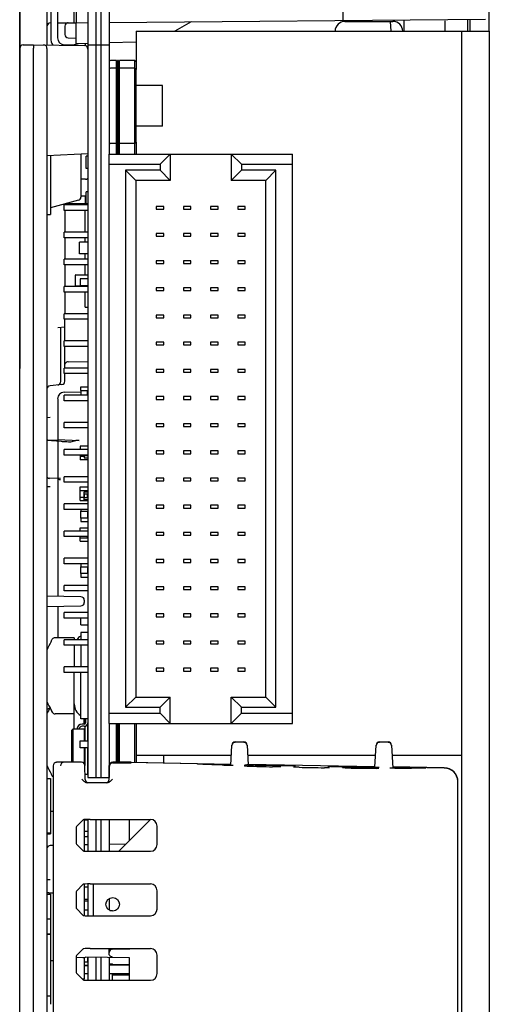
# Model space of a CAD drawing. Units: inches. Extents: x 0 to 34, y 0 to 22.
# Drawn here: x 19 to 21, y 10.2 to 14.4 of the extents above; entities that cross this region are included whole.
import ezdxf

# ---------------------------------------------------------------- set-up
doc = ezdxf.new("R2010")
doc.units = ezdxf.units.IN
doc.header["$LTSCALE"] = 1.87
doc.header["$MEASUREMENT"] = 0
doc.layers.get('0').update_dxf_attribs({"linetype": 'CONTINUOUS'})
for name, color, linetype in [('AXIS_PART', 7, 'CONTINUOUS'), ('ECAD_CN_94195118', 7, 'CONTINUOUS'), ('ECAD_CN_PN-41694', 7, 'CONTINUOUS'), ('ECAD_CP_0402', 7, 'CONTINUOUS'), ('ECAD_CP_0603_SEC', 7, 'CONTINUOUS'), ('ECAD_CP_0805_SEC', 7, 'CONTINUOUS'), ('ECAD_IC_PN-198935', 7, 'CONTINUOUS'), ('ECAD_IC_TSOP48_730', 7, 'CONTINUOUS'), ('ECAD_MECH_PN-227409', 7, 'CONTINUOUS'), ('ECAD_MECH_PN-227414_ALT', 7, 'CONTINUOUS'), ('ECAD_RS_0201', 7, 'CONTINUOUS'), ('ECAD_RS_0402', 7, 'CONTINUOUS'), ('ECAD_RV_944009', 7, 'CONTINUOUS'), ('ECAD_TP_C35_22', 7, 'CONTINUOUS'), ('ECAD_TP_PN-264093', 7, 'CONTINUOUS')]:
    doc.layers.add(name, color=color, linetype=linetype)

msp = doc.modelspace()

# ---------------------------------------------------------------- linework, layer by layer
at = {"color": 7, "linetype": 'CONTINUOUS'}
for p, q in [((19.0023, 6.3927), (19.0023, 14.938)), ((19.1204, 14.8799), (19.1204, 14.3257)), ((19.0017, 14.8099), (19.0017, 12.9201)), ((21.043, 14.3858), (21.043, 14.8099)), ((19.2976, 14.622), (19.2976, 11.1418)), ((19.3334, 14.622), (19.3334, 11.1418)), ((19.3906, 14.622), (19.3906, 13.8514)), ((19.1369, 14.4744), (19.1369, 14.3563)), ((19.2385, 14.4223), (19.2385, 14.4873)), ((19.2493, 14.4224), (19.2493, 14.4875)), ((20.4091, 14.4325), (20.4091, 14.4942)), ((19.3906, 14.4236), (21.0278, 14.4379)), ((19.7474, 14.4267), (19.6766, 14.3858)), ((20.4161, 14.4281), (20.6247, 14.4281)), ((20.6134, 14.4281), (20.6156, 14.3858)), ((20.6739, 14.3858), (20.6739, 14.4348)), ((20.8511, 14.4308), (20.8511, 14.3858)), ((20.9509, 14.3858), (20.9509, 14.4372)), ((20.9603, 14.3858), (20.9603, 14.4373)), ((19.1369, 14.4214), (19.135, 14.4214)), ((19.1664, 14.4217), (19.2454, 14.4223)), ((19.1983, 14.4073), (19.1983, 14.3714)), ((19.2454, 14.4223), (19.2454, 14.3623)), ((19.247, 14.4224), (19.2976, 14.4228)), ((19.247, 14.3623), (19.247, 14.4224)), ((19.5087, 14.3858), (19.5087, 14.2189)), ((19.5087, 14.3858), (21.0441, 14.3858)), ((20.9248, 6.9449), (20.9248, 14.3858)), ((21.0441, 14.3858), (21.0441, 6.9449)), ((19.2128, 14.3567), (19.2454, 14.3561)), ((19.0168, 14.326), (19.0613, 14.3268)), ((19.0613, 14.3268), (19.283, 14.3229)), ((19.0613, 14.3268), (19.0613, 14.312)), ((19.0613, 7.0187), (19.0613, 14.312)), ((19.1204, 14.3112), (19.1204, 7.0195)), ((19.2459, 14.3328), (19.2976, 14.3337)), ((19.2869, 14.3335), (19.2869, 14.3223)), ((19.2976, 14.3268), (19.3906, 14.3268)), ((19.5087, 14.3374), (19.3906, 14.3353)), ((19.6229, 14.1496), (19.5087, 14.1496)), ((19.6229, 13.9724), (19.6229, 14.1496)), ((19.6229, 13.9724), (19.5087, 13.9724)), ((19.5087, 13.9032), (19.5087, 13.8514)), ((19.1204, 13.845), (19.2976, 13.8543)), ((19.268, 13.8528), (19.268, 13.6649)), ((19.2875, 13.7419), (19.268, 13.7419)), ((19.2869, 13.6683), (19.2869, 13.6302)), ((19.2571, 13.6506), (19.1352, 13.6179)), ((19.1983, 13.6349), (19.1983, 13.6302)), ((19.2067, 13.6371), (19.2869, 13.6361)), ((19.1983, 13.606), (19.1983, 13.5121)), ((19.2869, 13.5121), (19.2869, 13.606)), ((19.1983, 13.4879), (19.1983, 13.394)), ((19.2869, 13.4688), (19.2869, 13.4879)), ((19.2869, 13.394), (19.2869, 13.4186)), ((19.1983, 13.3698), (19.1983, 13.2759)), ((19.2869, 13.3266), (19.2869, 13.3698)), ((19.2869, 13.2759), (19.2869, 13.2787)), ((19.1983, 13.2517), (19.1983, 13.1578)), ((19.2869, 13.1859), (19.2869, 13.2517)), ((19.2869, 13.1859), (19.2976, 13.1857)), ((19.1673, 13.0982), (19.1983, 13.0999)), ((19.1806, 12.8624), (19.1806, 13.0989)), ((19.1983, 13.0397), (19.1983, 13.1336)), ((19.1983, 12.9216), (19.1983, 13.0155)), ((19.2128, 12.9487), (19.2976, 12.9503)), ((19.0017, 12.9201), (19.0023, 12.9201)), ((19.0017, 10.9676), (19.0017, 12.9164)), ((19.0023, 12.9158), (19.0017, 12.9164)), ((19.0017, 12.9164), (19.0023, 12.9164)), ((19.1983, 12.8643), (19.1983, 12.8973)), ((19.1851, 12.8496), (19.1336, 12.8442)), ((19.1953, 12.8169), (19.2681, 12.8185)), ((19.297, 12.8191), (19.2976, 12.8191)), ((19.1669, 12.7877), (19.1669, 11.9285)), ((19.1349, 12.7061), (19.1204, 12.7054)), ((19.0017, 12.6199), (19.0022, 12.6199)), ((19.1204, 12.608), (19.1822, 12.6029)), ((19.1641, 12.6066), (19.1242, 12.6082)), ((19.1669, 12.6113), (19.2601, 12.6064)), ((19.224, 12.6009), (19.2454, 12.6069)), ((19.1786, 12.4416), (19.1315, 12.4421)), ((19.1789, 12.4416), (19.1786, 12.4416)), ((19.1204, 12.407), (19.1349, 12.4062)), ((19.2683, 11.9267), (19.1204, 11.9293)), ((19.2828, 11.912), (19.2828, 11.9024)), ((19.1204, 11.885), (19.2683, 11.8876)), ((19.1669, 11.8858), (19.1669, 11.749)), ((19.2674, 11.7712), (19.2674, 11.7405)), ((19.2976, 11.7712), (19.2674, 11.7712)), ((19.1387, 11.7343), (19.1435, 11.7422)), ((19.1387, 11.7343), (19.1387, 11.7325)), ((19.2391, 11.749), (19.156, 11.749)), ((19.2391, 11.749), (19.2391, 11.7405)), ((19.2391, 11.7162), (19.2391, 11.6223)), ((19.2674, 11.7162), (19.2674, 11.6223)), ((19.2391, 11.4183), (19.2391, 11.5981)), ((19.2674, 11.3962), (19.2674, 11.5981)), ((19.1387, 11.4348), (19.1387, 11.433)), ((19.1387, 11.433), (19.1435, 11.4251)), ((19.2391, 11.4183), (19.156, 11.4183)), ((19.2976, 11.3962), (19.2674, 11.3962)), ((19.3906, 11.377), (19.3906, 11.1418)), ((19.5087, 11.377), (19.5087, 11.2074)), ((19.0023, 11.2641), (19.0017, 11.2641)), ((19.9199, 11.1939), (19.9245, 11.2821)), ((19.9393, 11.2961), (19.9766, 11.2961)), ((19.9914, 11.2821), (19.9959, 11.1962)), ((20.5468, 11.1864), (20.5518, 11.2821)), ((20.5665, 11.2961), (20.6039, 11.2961)), ((20.6186, 11.2821), (20.6239, 11.1817)), ((19.5087, 11.2388), (19.9223, 11.2388)), ((19.6268, 11.2388), (19.6268, 11.2054)), ((19.9936, 11.2388), (20.5495, 11.2388)), ((20.6209, 11.2388), (20.9248, 11.2388)), ((19.1476, 11.1927), (19.1476, 7.5018)), ((19.2708, 11.2075), (19.1624, 11.2075)), ((19.2866, 11.1334), (19.2856, 11.193)), ((19.3905, 11.1334), (19.3915, 11.193)), ((19.4062, 11.2045), (19.4862, 11.2047)), ((19.4862, 11.2075), (19.4063, 11.2075)), ((19.478, 11.208), (19.9202, 11.2002)), ((19.4835, 11.2079), (19.4835, 11.2075)), ((19.4862, 11.2075), (19.4862, 11.2047)), ((19.4862, 11.2075), (19.9202, 11.1999)), ((19.5447, 11.2068), (19.5447, 11.2065)), ((19.7744, 11.2001), (19.7743, 11.2001)), ((19.7984, 11.1985), (19.7744, 11.2001)), ((19.8369, 11.1965), (19.7984, 11.1985)), ((19.8827, 11.1947), (19.8369, 11.1965)), ((19.9913, 11.1911), (19.9879, 11.1912)), ((19.9936, 11.196), (19.9889, 11.196)), ((19.9959, 11.1989), (20.5468, 11.1893)), ((19.9959, 11.1964), (20.0264, 11.1957)), ((20.0264, 11.1957), (20.1902, 11.1928)), ((20.3533, 11.19), (20.5168, 11.1871)), ((20.5168, 11.1871), (20.5468, 11.1868)), ((20.5494, 11.1861), (20.5564, 11.1858)), ((20.5558, 11.1813), (20.5518, 11.1813)), ((20.8484, 11.1837), (20.6236, 11.1876)), ((20.6237, 11.188), (20.8484, 11.184)), ((20.768, 11.1827), (20.7441, 11.182)), ((20.768, 11.1827), (20.7681, 11.1827)), ((20.7681, 11.1827), (20.7682, 11.1828)), ((20.7682, 11.1828), (20.7681, 11.1827)), ((19.1204, 11.1378), (19.1352, 11.1378)), ((19.1352, 11.1378), (19.1352, 10.8966)), ((19.1387, 11.1575), (19.1387, 11.1557)), ((19.1387, 11.1557), (19.1435, 11.1478)), ((19.2976, 11.1543), (19.2863, 11.1543)), ((19.2976, 11.1418), (19.3906, 11.1418)), ((19.3797, 11.1189), (19.2974, 11.1189)), ((20.9064, 11.125), (20.9064, 7.5695)), ((19.0017, 10.9676), (19.0023, 10.9682)), ((19.0017, 10.9676), (19.0023, 10.9676)), ((19.0017, 6.378), (19.0017, 10.9639)), ((19.0023, 10.9639), (19.0017, 10.9639)), ((19.1476, 10.9933), (19.1352, 10.9935)), ((19.278, 10.9578), (19.2485, 10.9282)), ((19.2976, 10.9591), (19.2976, 10.821)), ((19.3075, 10.9592), (19.5702, 10.9592)), ((19.3334, 10.9592), (19.3334, 10.8209)), ((19.3906, 10.9592), (19.3906, 10.8209)), ((19.4322, 10.8209), (19.5705, 10.9592)), ((19.4791, 10.8678), (19.4791, 10.9592)), ((19.5997, 10.8504), (19.5997, 10.9297)), ((19.1204, 10.9016), (19.1352, 10.9016)), ((19.1204, 10.8966), (19.1352, 10.8966)), ((19.247, 10.8987), (19.247, 10.8814)), ((19.1476, 10.8458), (19.1349, 10.8456)), ((19.278, 10.8223), (19.2485, 10.8519)), ((19.2976, 10.8485), (19.2828, 10.8482)), ((19.4627, 10.8513), (19.3906, 10.8501)), ((19.3075, 10.8209), (19.5702, 10.8209)), ((19.0023, 10.7167), (19.0017, 10.7167)), ((19.1349, 10.6972), (19.1204, 10.6964)), ((19.278, 10.6773), (19.2485, 10.6477)), ((19.2976, 10.6786), (19.2976, 10.5405)), ((19.3075, 10.6787), (19.5702, 10.6787)), ((19.3222, 10.5404), (19.3222, 10.6787)), ((19.1204, 10.6347), (19.1352, 10.6347)), ((19.128, 10.6404), (19.1476, 10.6404)), ((19.1352, 10.6347), (19.1352, 10.1556)), ((19.247, 10.6182), (19.247, 10.6009)), ((19.3906, 10.6148), (19.3906, 10.5657)), ((19.5997, 10.5699), (19.5997, 10.6492)), ((19.278, 10.5418), (19.2485, 10.5714)), ((19.3075, 10.5404), (19.5702, 10.5404)), ((19.1204, 10.5276), (19.1352, 10.5276)), ((19.1204, 10.462), (19.1352, 10.462)), ((19.1204, 10.461), (19.1352, 10.461)), ((19.2476, 10.361), (19.277, 10.3592)), ((19.278, 10.3967), (19.2485, 10.3672)), ((19.277, 10.3592), (19.2776, 10.3592)), ((19.2776, 10.3592), (19.2844, 10.359)), ((19.2844, 10.3591), (19.2872, 10.3607)), ((19.2844, 10.3591), (19.2844, 10.359)), ((19.4791, 10.3573), (19.2872, 10.3607)), ((19.2976, 10.3605), (19.2976, 10.26)), ((19.3075, 10.3982), (19.5702, 10.3982)), ((19.3334, 10.3599), (19.3334, 10.2599)), ((19.3906, 10.3766), (19.3906, 10.3923)), ((19.3906, 10.3589), (19.3906, 10.2599)), ((19.4051, 10.3956), (19.5559, 10.3982)), ((19.5997, 10.2893), (19.5997, 10.3687)), ((19.1476, 10.3451), (19.1352, 10.3451)), ((19.247, 10.3377), (19.247, 10.3204)), ((19.4791, 10.2599), (19.4791, 10.3576)), ((19.278, 10.2613), (19.2485, 10.2909)), ((19.0017, 10.2691), (19.0023, 10.2691)), ((19.3075, 10.2599), (19.5702, 10.2599)), ((19.1204, 10.1929), (19.1352, 10.1929))]:
    msp.add_line(p, q, dxfattribs=at)
at = {"color": 3, "linetype": 'CONTINUOUS'}
for p, q in [((19.3547, 14.622), (19.3547, 11.1418)), ((19.1664, 14.4744), (19.1664, 14.3563)), ((19.196, 14.3268), (19.2385, 14.3268)), ((19.3547, 10.9592), (19.3547, 10.8209)), ((19.3547, 10.3595), (19.3547, 10.2599))]:
    msp.add_line(p, q, dxfattribs=at)
at = {"color": 7, "linetype": 'CONTINUOUS'}
for points in [[(19.2129, 14.4221), (19.2126, 14.4221), (19.2111, 14.4219), (19.2097, 14.4217), (19.2095, 14.4216)], [(19.9257, 11.1939), (19.9235, 11.1939), (19.9209, 11.1939), (19.9181, 11.1939), (19.9151, 11.194), (19.9118, 11.194), (19.9084, 11.194), (19.9049, 11.1941), (19.9013, 11.1942), (19.8977, 11.1942), (19.8942, 11.1943), (19.8908, 11.1944), (19.8876, 11.1945), (19.8846, 11.1946), (19.8827, 11.1947)], [(19.9306, 11.1939), (19.9293, 11.1939), (19.9276, 11.1939), (19.9257, 11.1939)], [(19.9879, 11.1912), (19.9856, 11.1913), (19.9837, 11.1914), (19.982, 11.1915), (19.9808, 11.1915), (19.9799, 11.1916), (19.9797, 11.1916)], [(20.1317, 11.1878), (20.1294, 11.1878), (20.1269, 11.1879), (20.1242, 11.1879), (20.1212, 11.1879), (20.118, 11.188), (20.1146, 11.188), (20.1112, 11.1881), (20.1076, 11.1881), (20.104, 11.1882), (20.1014, 11.1883)], [(20.1368, 11.1879), (20.1354, 11.1879), (20.1337, 11.1878), (20.1317, 11.1878)], [(20.1989, 11.1863), (20.1967, 11.1863), (20.195, 11.1864), (20.1936, 11.1865), (20.1927, 11.1865), (20.1925, 11.1866)], [(20.217, 11.1858), (20.2146, 11.1858), (20.211, 11.1859), (20.2075, 11.186), (20.2043, 11.1861), (20.2014, 11.1862), (20.1989, 11.1863)], [(20.3441, 11.1837), (20.3417, 11.1837), (20.3389, 11.1837), (20.3359, 11.1838), (20.3326, 11.1838), (20.3291, 11.1838), (20.3266, 11.1839)], [(20.3494, 11.1837), (20.348, 11.1837), (20.3462, 11.1837), (20.3441, 11.1837)], [(20.4128, 11.1829), (20.4105, 11.183), (20.4086, 11.1831), (20.407, 11.1832), (20.4059, 11.1832), (20.4056, 11.1833)], [(20.4426, 11.1823), (20.437, 11.1824), (20.4329, 11.1824), (20.429, 11.1825), (20.4252, 11.1826), (20.4217, 11.1827), (20.4184, 11.1828), (20.4154, 11.1829), (20.4128, 11.1829)], [(20.5611, 11.1813), (20.5597, 11.1813), (20.5579, 11.1813), (20.5558, 11.1813)], [(20.5636, 11.1814), (20.5635, 11.1814), (20.5631, 11.1814), (20.5623, 11.1814), (20.5611, 11.1813)], [(20.6185, 11.1818), (20.6163, 11.1819), (20.6145, 11.182), (20.6131, 11.1821), (20.6123, 11.1821), (20.6121, 11.1821)], [(20.6617, 11.1811), (20.6586, 11.1811), (20.6551, 11.1811), (20.6512, 11.1811), (20.6472, 11.1812), (20.6431, 11.1812), (20.6389, 11.1813), (20.6349, 11.1814), (20.6311, 11.1815), (20.6274, 11.1816), (20.6241, 11.1817), (20.6211, 11.1817), (20.6185, 11.1818)], [(20.7441, 11.182), (20.7062, 11.1814), (20.6617, 11.1811)]]:
    msp.add_lwpolyline(points, dxfattribs=at)
for centre, radius, start, end in [((19.1352, 14.4066), 0.0148, 90.5, 171.0626), ((19.213, 14.4073), 0.0148, 90.5, 180), ((19.196, 14.3563), 0.0591, 180, 211.798), ((19.213, 14.3714), 0.0148, 180, 269), ((19.017, 14.3112), 0.0148, 91, 180), ((19.1056, 14.3112), 0.0148, 0, 89), ((19.2828, 14.3081), 0.0148, 0, 89), ((19.2533, 13.6649), 0.0148, 285, 360), ((19.2875, 13.6783), 0.01, 270, 284.8718), ((19.1352, 12.8295), 0.0148, 96, 180), ((19.1658, 12.8624), 0.0148, 276, 360), ((19.1835, 12.8643), 0.0148, 276, 360), ((19.107, 12.2036), 0.4051, 87.56, 88.1112), ((19.1316, 12.4568), 0.0148, 219.5292, 269.433), ((19.1789, 12.4517), 0.0149, 252.0206, 269.9313), ((19.268, 11.912), 0.0148, 0, 89), ((19.268, 11.9024), 0.0148, 271, 360), ((19.3926, 11.5837), 0.2943, 149.6285, 157.667), ((19.156, 11.7343), 0.0148, 90, 147.5311), ((19.2981, 11.706), 0.0591, 121.3323, 144.1246), ((19.2981, 11.706), 0.0591, 169.9637, 180), ((19.3926, 11.5837), 0.2943, 202.333, 210.3715), ((19.1316, 11.4272), 0.0148, 90.567, 140.4708), ((19.3926, 11.3063), 0.2943, 151.8904, 157.667), ((19.2981, 11.4614), 0.0591, 180, 238.6677), ((19.156, 11.4331), 0.0148, 212.4689, 270), ((19.9392, 11.2795), 0.0148, 89.9948, 176.996), ((19.9393, 11.2813), 0.0148, 89.9998, 176.9971), ((19.9766, 11.2813), 0.0148, 3.0029, 90.0002), ((19.9767, 11.2795), 0.0148, 3.0042, 90.005), ((20.5664, 11.2795), 0.0148, 89.9948, 176.996), ((20.5665, 11.2813), 0.0148, 89.9998, 176.9971), ((20.6039, 11.2813), 0.0148, 3.0029, 90.0002), ((20.604, 11.2795), 0.0148, 3.0042, 90.005), ((19.3926, 11.3063), 0.2943, 202.333, 210.3715), ((19.1945, 11.1927), 0.0148, 90.0542, 180.0215), ((19.2708, 11.1927), 0.0148, 1.0029, 90.0001), ((19.4063, 11.1927), 0.0148, 89.9999, 178.9971), ((19.4062, 11.1898), 0.0147, 167.7309, 178.9509), ((19.4062, 11.1898), 0.0148, 89.9522, 167.7173), ((19.8809, 9.7831), 1.4157, 88.4133, 89.0287), ((19.9834, 12.41), 1.2141, 269.9386, 270.2562), ((19.9773, 11.1805), 0.0147, 49.2686, 60.4102), ((20.616, 33.0944), 21.9122, 268.36605, 268.65421), ((20.1405, 11.1776), 0.0147, 118.2845, 133.9071), ((20.19, 11.178), 0.0148, 46.5893, 89.0024), ((20.1899, 11.178), 0.0148, 33.9889, 46.5543), ((20.7849, 40.6045), 29.4242, 268.89406, 269.10757), ((20.353, 11.1752), 0.0148, 132.8252, 144.0133), ((20.353, 11.1752), 0.0148, 88.9982, 132.8011), ((20.6798, 31.7732), 20.5922, 269.34018, 269.64431), ((20.5653, 11.1702), 0.0146, 118.246, 128.6415), ((20.6348, 13.3241), 2.1397, 267.8998, 268.0236), ((20.6125, 9.6565), 1.5294, 88.9929, 89.5828), ((20.8474, 11.125), 0.0591, 0, 89), ((19.156, 11.1557), 0.0148, 212.4689, 235.1285), ((19.3014, 11.1337), 0.0148, 181, 247.7508), ((19.3757, 11.1337), 0.0148, 285.1609, 359), ((19.1352, 10.8309), 0.0148, 91, 180), ((19.4053, 10.3808), 0.0148, 91, 180)]:
    msp.add_arc(centre, radius, start, end, dxfattribs=at)
at = {"color": 3, "linetype": 'CONTINUOUS'}
for centre, radius, start, end in [((19.196, 14.3563), 0.0295, 180, 270), ((19.2385, 14.2677), 0.0591, 71.4246, 90)]:
    msp.add_arc(centre, radius, start, end, dxfattribs=at)
at = {"color": 7, "linetype": 'CONTINUOUS'}
for centre, major_axis, ratio, start_param, end_param in [((20.4162, 14.3852), (0.0429, 0), 1, 1.570949, 3.126657), ((20.6248, 14.3852), (0.043, 0), 1, 0.014924, 1.570949), ((19.2459, 14.3623), (0, 0.0295), 0.01746, 1.571406, 3.141898), ((19.2465, 14.3623), (0, 0.0295), 0.01745, -3.141288, -1.570796), ((19.213, 12.9339), (0.0015, 0.0147), 0.99612, 0.116283, 1.161028), ((19.1967, 12.7869), (-0.0204, 0.0224), 0.973636, -0.70477, 0.817712), ((19.2016, 12.6021), (0.0224, -0.0012), 0.017431, -2.61708, -0.051446), ((19.2601, 12.6061), (0.0148, -0.0008), 0.017431, 1.57171, 3.090147), ((19.1624, 11.1927), (0.0148, 0), 0.99863, 1.570796, 3.141593), ((19.478, 11.0898), (0, 0.1181), 0.017455, -0.000305, 0.085306), ((19.9811, 11.1964), (0.0148, -0.0003), 0.025041, -0.555478, 0.001783), ((20.5615, 11.1861), (0.0148, -0.0002), 0.02509, 3.1407, 3.747709), ((19.3075, 10.9577), (0.0295, 0), 0.052408, 1.570796, 3.089233), ((19.5701, 10.9297), (-0.0209, -0.0209), 0.997265, 2.357564, 3.925621), ((19.2486, 10.8987), (0, 0.0295), 0.052408, 0.05236, 1.570796), ((19.2486, 10.8814), (0, 0.0295), 0.052408, -4.712389, -3.193953), ((19.5701, 10.8504), (0.0209, -0.0209), 0.997265, -0.784029, 0.784029), ((19.3075, 10.8224), (0.0295, 0), 0.052408, -3.089233, -1.570796), ((19.3075, 10.6772), (0.0295, 0), 0.052408, 1.570796, 3.089233), ((19.5701, 10.6492), (-0.0209, -0.0209), 0.997265, 2.357564, 3.925621), ((19.128, 10.6256), (0.0188, 0), 0.785201, 1.570796, 1.985874), ((19.2486, 10.6182), (0, 0.0295), 0.052408, 0.05236, 1.570796), ((19.2486, 10.6009), (0, 0.0295), 0.052408, -4.712389, -3.193953), ((19.3075, 10.5419), (0.0295, 0), 0.052408, -3.089233, -1.570796), ((19.5701, 10.5699), (0.0209, -0.0209), 0.997265, -0.784029, 0.784029), ((19.2486, 10.3377), (0, 0.0295), 0.052408, 0.05236, 1.570796), ((19.3075, 10.3967), (0.0295, 0), 0.052408, 1.570796, 3.089233), ((19.4053, 10.3767), (0.0043, 0.0142), 0.998353, -4.418224, -4.382996), ((19.5701, 10.3686), (-0.0209, -0.0209), 0.997265, 2.357564, 3.925621), ((19.2486, 10.3204), (0, 0.0295), 0.052408, -4.712389, -3.193953), ((19.5701, 10.2894), (0.0209, -0.0209), 0.997265, -0.784029, 0.784029), ((19.3075, 10.2614), (0.0295, 0), 0.052408, -3.089233, -1.570796)]:
    msp.add_ellipse(centre, major_axis=major_axis, ratio=ratio, start_param=start_param, end_param=end_param, dxfattribs=at)
for points, knots in [([(19.2875, 13.7419), (19.2888, 13.7419), (19.2913, 13.7422), (19.2945, 13.7432), (19.2969, 13.7447), (19.2976, 13.7463), (19.2976, 13.7471)], [0, 0, 0, 0, 0.325026, 0.605669, 0.824871, 1, 1, 1, 1]), ([(19.1983, 12.934), (19.1983, 12.9352), (19.1986, 12.9377), (19.1995, 12.94), (19.2001, 12.9411)], [0, 0, 0, 0, 0.496317, 1, 1, 1, 1]), ([(20.4031, 11.1877), (20.405, 11.1877), (20.4089, 11.1869), (20.4121, 11.1846), (20.4135, 11.1832)], [0, 0, 0, 0, 0.49965, 1, 1, 1, 1]), ([(20.8484, 11.1837), (20.856, 11.1836), (20.8713, 11.1803), (20.8905, 11.1671), (20.9034, 11.1476), (20.9064, 11.1322), (20.9064, 11.1246)], [0, 0, 0, 0, 0.250012, 0.500003, 0.749989, 1, 1, 1, 1]), ([(19.2719, 11.1337), (19.2754, 11.1301), (19.2809, 11.1247), (19.2898, 11.1199), (19.2949, 11.1189), (19.2974, 11.1189)], [0, 0, 0, 0, 0.499903, 0.750057, 1, 1, 1, 1]), ([(19.3797, 11.1189), (19.3822, 11.1189), (19.3873, 11.1199), (19.3963, 11.1247), (19.4017, 11.1301), (19.4053, 11.1337)], [0, 0, 0, 0, 0.249943, 0.500099, 1, 1, 1, 1]), ([(19.4051, 10.3611), (19.4034, 10.3613), (19.4, 10.3621), (19.3954, 10.365), (19.3924, 10.3689), (19.3909, 10.3728), (19.3906, 10.375), (19.3906, 10.3761)], [0, 0, 0, 0, 0.217294, 0.449502, 0.708582, 0.851301, 1, 1, 1, 1])]:
    msp.add_open_spline(points, degree=3, knots=knots, dxfattribs=at)
for points in [[(19.168, 12.4416), (19.1697, 12.4398), (19.1719, 12.4383), (19.1743, 12.4376)], [(19.9775, 11.1952), (19.98, 11.1951), (19.9825, 11.1944), (19.9846, 11.1932)], [(20.1408, 11.1923), (20.1383, 11.1924), (20.1357, 11.1917), (20.1335, 11.1906)], [(20.5656, 11.1849), (20.5631, 11.1849), (20.5605, 11.1843), (20.5583, 11.1831)], [(19.3906, 10.3923), (19.3906, 10.3943), (19.3908, 10.3963), (19.3912, 10.3982)]]:
    msp.add_open_spline(points, degree=3, dxfattribs=at)
at = {"layer": 'AXIS_PART', "color": 7, "linetype": 'CONTINUOUS'}
for p, q in [((19.1352, 13.8458), (19.1352, 13.5886)), ((19.2875, 13.6683), (19.268, 13.6683)), ((19.1204, 13.5886), (19.1352, 13.5886))]:
    msp.add_line(p, q, dxfattribs=at)
msp.add_circle((19.4063, 10.5903), 0.0293, dxfattribs=at)
at = {"layer": 'ECAD_CN_94195118', "color": 7, "linetype": 'CONTINUOUS'}
for p, q in [((19.3906, 11.377), (19.3906, 13.8514)), ((19.3906, 13.8514), (20.1878, 13.8514)), ((19.612, 13.8071), (19.6563, 13.8514)), ((19.6563, 13.8514), (19.6563, 13.7371)), ((19.922, 13.8514), (19.922, 13.7371)), ((19.9663, 13.8071), (19.922, 13.8514)), ((20.1878, 11.377), (20.1878, 13.8514)), ((19.3906, 13.8071), (19.612, 13.8071)), ((19.612, 13.8071), (19.612, 13.7814)), ((19.9663, 13.8071), (19.9663, 13.7814)), ((19.9663, 13.8071), (20.1878, 13.8071)), ((19.462, 13.7814), (19.462, 11.4469)), ((19.462, 13.7814), (19.5063, 13.7371)), ((19.612, 13.7814), (19.462, 13.7814)), ((19.612, 13.7814), (19.6563, 13.7371)), ((19.9663, 13.7814), (19.922, 13.7371)), ((20.1163, 13.7814), (19.9663, 13.7814)), ((20.1163, 13.7814), (20.072, 13.7371)), ((20.1163, 11.4469), (20.1163, 13.7814)), ((19.5063, 13.7371), (19.5063, 11.4912)), ((19.6563, 13.7371), (19.5063, 13.7371)), ((20.072, 13.7371), (19.922, 13.7371)), ((20.072, 11.4912), (20.072, 13.7371)), ((19.1957, 13.606), (19.1957, 13.6302)), ((19.2976, 13.6302), (19.1957, 13.6302)), ((19.5955, 13.624), (19.5955, 13.6122)), ((19.6285, 13.624), (19.5955, 13.624)), ((19.5955, 13.6122), (19.6285, 13.6122)), ((19.6285, 13.6122), (19.6285, 13.624)), ((19.7136, 13.624), (19.7136, 13.6122)), ((19.7467, 13.624), (19.7136, 13.624)), ((19.7136, 13.6122), (19.7467, 13.6122)), ((19.7467, 13.6122), (19.7467, 13.624)), ((19.8317, 13.624), (19.8317, 13.6122)), ((19.8648, 13.624), (19.8317, 13.624)), ((19.8317, 13.6122), (19.8648, 13.6122)), ((19.8648, 13.6122), (19.8648, 13.624)), ((19.9498, 13.624), (19.9498, 13.6122)), ((19.9829, 13.624), (19.9498, 13.624)), ((19.9498, 13.6122), (19.9829, 13.6122)), ((19.9829, 13.6122), (19.9829, 13.624)), ((19.2976, 13.606), (19.1957, 13.606)), ((19.1957, 13.4879), (19.1957, 13.5121)), ((19.2976, 13.5121), (19.1957, 13.5121)), ((19.2976, 13.4879), (19.1957, 13.4879)), ((19.5955, 13.5059), (19.5955, 13.4941)), ((19.6285, 13.5059), (19.5955, 13.5059)), ((19.5955, 13.4941), (19.6285, 13.4941)), ((19.6285, 13.4941), (19.6285, 13.5059)), ((19.7136, 13.5059), (19.7136, 13.4941)), ((19.7467, 13.5059), (19.7136, 13.5059)), ((19.7136, 13.4941), (19.7467, 13.4941)), ((19.7467, 13.4941), (19.7467, 13.5059)), ((19.8317, 13.5059), (19.8317, 13.4941)), ((19.8648, 13.5059), (19.8317, 13.5059)), ((19.8317, 13.4941), (19.8648, 13.4941)), ((19.8648, 13.4941), (19.8648, 13.5059)), ((19.9498, 13.5059), (19.9498, 13.4941)), ((19.9829, 13.5059), (19.9498, 13.5059)), ((19.9498, 13.4941), (19.9829, 13.4941)), ((19.9829, 13.4941), (19.9829, 13.5059)), ((19.1957, 13.3698), (19.1957, 13.394)), ((19.2976, 13.394), (19.1957, 13.394)), ((19.2976, 13.3698), (19.1957, 13.3698)), ((19.5955, 13.3878), (19.5955, 13.376)), ((19.6285, 13.3878), (19.5955, 13.3878)), ((19.5955, 13.376), (19.6285, 13.376)), ((19.6285, 13.376), (19.6285, 13.3878)), ((19.7136, 13.3878), (19.7136, 13.376)), ((19.7467, 13.3878), (19.7136, 13.3878)), ((19.7136, 13.376), (19.7467, 13.376)), ((19.7467, 13.376), (19.7467, 13.3878)), ((19.8317, 13.3878), (19.8317, 13.376)), ((19.8648, 13.3878), (19.8317, 13.3878)), ((19.8317, 13.376), (19.8648, 13.376)), ((19.8648, 13.376), (19.8648, 13.3878)), ((19.9498, 13.3878), (19.9498, 13.376)), ((19.9829, 13.3878), (19.9498, 13.3878)), ((19.9498, 13.376), (19.9829, 13.376)), ((19.9829, 13.376), (19.9829, 13.3878)), ((19.1957, 13.2517), (19.1957, 13.2759)), ((19.2976, 13.2759), (19.1957, 13.2759)), ((19.5955, 13.2697), (19.5955, 13.2579)), ((19.6285, 13.2697), (19.5955, 13.2697)), ((19.6285, 13.2579), (19.6285, 13.2697)), ((19.7136, 13.2697), (19.7136, 13.2579)), ((19.7467, 13.2697), (19.7136, 13.2697)), ((19.7467, 13.2579), (19.7467, 13.2697)), ((19.8317, 13.2697), (19.8317, 13.2579)), ((19.8648, 13.2697), (19.8317, 13.2697)), ((19.8648, 13.2579), (19.8648, 13.2697)), ((19.9498, 13.2697), (19.9498, 13.2579)), ((19.9829, 13.2697), (19.9498, 13.2697)), ((19.9829, 13.2579), (19.9829, 13.2697)), ((19.2976, 13.2517), (19.1957, 13.2517)), ((19.5955, 13.2579), (19.6285, 13.2579)), ((19.7136, 13.2579), (19.7467, 13.2579)), ((19.8317, 13.2579), (19.8648, 13.2579)), ((19.9498, 13.2579), (19.9829, 13.2579)), ((19.1957, 13.1336), (19.1957, 13.1578)), ((19.2976, 13.1578), (19.1957, 13.1578)), ((19.5955, 13.1516), (19.5955, 13.1398)), ((19.6285, 13.1516), (19.5955, 13.1516)), ((19.6285, 13.1398), (19.6285, 13.1516)), ((19.7136, 13.1516), (19.7136, 13.1398)), ((19.7467, 13.1516), (19.7136, 13.1516)), ((19.7467, 13.1398), (19.7467, 13.1516)), ((19.8317, 13.1516), (19.8317, 13.1398)), ((19.8648, 13.1516), (19.8317, 13.1516)), ((19.8648, 13.1398), (19.8648, 13.1516)), ((19.9498, 13.1516), (19.9498, 13.1398)), ((19.9829, 13.1516), (19.9498, 13.1516)), ((19.9829, 13.1398), (19.9829, 13.1516)), ((19.2976, 13.1336), (19.1957, 13.1336)), ((19.5955, 13.1398), (19.6285, 13.1398)), ((19.7136, 13.1398), (19.7467, 13.1398)), ((19.8317, 13.1398), (19.8648, 13.1398)), ((19.9498, 13.1398), (19.9829, 13.1398)), ((19.1957, 13.0155), (19.1957, 13.0397)), ((19.2976, 13.0397), (19.1957, 13.0397)), ((19.2976, 13.0155), (19.1957, 13.0155)), ((19.5955, 13.0335), (19.5955, 13.0217)), ((19.6285, 13.0335), (19.5955, 13.0335)), ((19.5955, 13.0217), (19.6285, 13.0217)), ((19.6285, 13.0217), (19.6285, 13.0335)), ((19.7136, 13.0335), (19.7136, 13.0217)), ((19.7467, 13.0335), (19.7136, 13.0335)), ((19.7136, 13.0217), (19.7467, 13.0217)), ((19.7467, 13.0217), (19.7467, 13.0335)), ((19.8317, 13.0335), (19.8317, 13.0217)), ((19.8648, 13.0335), (19.8317, 13.0335)), ((19.8317, 13.0217), (19.8648, 13.0217)), ((19.8648, 13.0217), (19.8648, 13.0335)), ((19.9498, 13.0335), (19.9498, 13.0217)), ((19.9829, 13.0335), (19.9498, 13.0335)), ((19.9498, 13.0217), (19.9829, 13.0217)), ((19.9829, 13.0217), (19.9829, 13.0335)), ((19.1957, 12.8973), (19.1957, 12.9216)), ((19.2976, 12.9216), (19.1957, 12.9216)), ((19.2976, 12.8973), (19.1957, 12.8973)), ((19.5955, 12.9154), (19.5955, 12.9035)), ((19.6285, 12.9154), (19.5955, 12.9154)), ((19.5955, 12.9035), (19.6285, 12.9035)), ((19.6285, 12.9035), (19.6285, 12.9154)), ((19.7136, 12.9154), (19.7136, 12.9035)), ((19.7467, 12.9154), (19.7136, 12.9154)), ((19.7136, 12.9035), (19.7467, 12.9035)), ((19.7467, 12.9035), (19.7467, 12.9154)), ((19.8317, 12.9154), (19.8317, 12.9035)), ((19.8648, 12.9154), (19.8317, 12.9154)), ((19.8317, 12.9035), (19.8648, 12.9035)), ((19.8648, 12.9035), (19.8648, 12.9154)), ((19.9498, 12.9154), (19.9498, 12.9035)), ((19.9829, 12.9154), (19.9498, 12.9154)), ((19.9498, 12.9035), (19.9829, 12.9035)), ((19.9829, 12.9035), (19.9829, 12.9154)), ((19.1957, 12.7792), (19.1957, 12.8034)), ((19.2976, 12.8034), (19.1957, 12.8034)), ((19.2976, 12.7792), (19.1957, 12.7792)), ((19.5955, 12.7972), (19.5955, 12.7854)), ((19.6285, 12.7972), (19.5955, 12.7972)), ((19.5955, 12.7854), (19.6285, 12.7854)), ((19.6285, 12.7854), (19.6285, 12.7972)), ((19.7136, 12.7972), (19.7136, 12.7854)), ((19.7467, 12.7972), (19.7136, 12.7972)), ((19.7136, 12.7854), (19.7467, 12.7854)), ((19.7467, 12.7854), (19.7467, 12.7972)), ((19.8317, 12.7972), (19.8317, 12.7854)), ((19.8648, 12.7972), (19.8317, 12.7972)), ((19.8317, 12.7854), (19.8648, 12.7854)), ((19.8648, 12.7854), (19.8648, 12.7972)), ((19.9498, 12.7972), (19.9498, 12.7854)), ((19.9829, 12.7972), (19.9498, 12.7972)), ((19.9498, 12.7854), (19.9829, 12.7854)), ((19.9829, 12.7854), (19.9829, 12.7972)), ((19.1957, 12.6611), (19.1957, 12.6853)), ((19.2976, 12.6853), (19.1957, 12.6853)), ((19.5955, 12.6791), (19.5955, 12.6673)), ((19.6285, 12.6791), (19.5955, 12.6791)), ((19.6285, 12.6673), (19.6285, 12.6791)), ((19.7136, 12.6791), (19.7136, 12.6673)), ((19.7467, 12.6791), (19.7136, 12.6791)), ((19.7467, 12.6673), (19.7467, 12.6791)), ((19.8317, 12.6791), (19.8317, 12.6673)), ((19.8648, 12.6791), (19.8317, 12.6791)), ((19.8648, 12.6673), (19.8648, 12.6791)), ((19.9498, 12.6791), (19.9498, 12.6673)), ((19.9829, 12.6791), (19.9498, 12.6791)), ((19.9829, 12.6673), (19.9829, 12.6791)), ((19.2976, 12.6611), (19.1957, 12.6611)), ((19.5955, 12.6673), (19.6285, 12.6673)), ((19.7136, 12.6673), (19.7467, 12.6673)), ((19.8317, 12.6673), (19.8648, 12.6673)), ((19.9498, 12.6673), (19.9829, 12.6673)), ((19.1957, 12.543), (19.1957, 12.5672)), ((19.2976, 12.5672), (19.1957, 12.5672)), ((19.2976, 12.543), (19.1957, 12.543)), ((19.5955, 12.561), (19.5955, 12.5492)), ((19.6285, 12.561), (19.5955, 12.561)), ((19.5955, 12.5492), (19.6285, 12.5492)), ((19.6285, 12.5492), (19.6285, 12.561)), ((19.7136, 12.561), (19.7136, 12.5492)), ((19.7467, 12.561), (19.7136, 12.561)), ((19.7136, 12.5492), (19.7467, 12.5492)), ((19.7467, 12.5492), (19.7467, 12.561)), ((19.8317, 12.561), (19.8317, 12.5492)), ((19.8648, 12.561), (19.8317, 12.561)), ((19.8317, 12.5492), (19.8648, 12.5492)), ((19.8648, 12.5492), (19.8648, 12.561)), ((19.9498, 12.561), (19.9498, 12.5492)), ((19.9829, 12.561), (19.9498, 12.561)), ((19.9498, 12.5492), (19.9829, 12.5492)), ((19.9829, 12.5492), (19.9829, 12.561)), ((19.1957, 12.4249), (19.1957, 12.4491)), ((19.2976, 12.4491), (19.1957, 12.4491)), ((19.2976, 12.4249), (19.1957, 12.4249)), ((19.5955, 12.4429), (19.5955, 12.4311)), ((19.6285, 12.4429), (19.5955, 12.4429)), ((19.5955, 12.4311), (19.6285, 12.4311)), ((19.6285, 12.4311), (19.6285, 12.4429)), ((19.7136, 12.4429), (19.7136, 12.4311)), ((19.7467, 12.4429), (19.7136, 12.4429)), ((19.7136, 12.4311), (19.7467, 12.4311)), ((19.7467, 12.4311), (19.7467, 12.4429)), ((19.8317, 12.4429), (19.8317, 12.4311)), ((19.8648, 12.4429), (19.8317, 12.4429)), ((19.8317, 12.4311), (19.8648, 12.4311)), ((19.8648, 12.4311), (19.8648, 12.4429)), ((19.9498, 12.4429), (19.9498, 12.4311)), ((19.9829, 12.4429), (19.9498, 12.4429)), ((19.9498, 12.4311), (19.9829, 12.4311)), ((19.9829, 12.4311), (19.9829, 12.4429)), ((19.1957, 12.3068), (19.1957, 12.331)), ((19.2976, 12.331), (19.1957, 12.331)), ((19.2976, 12.3068), (19.1957, 12.3068)), ((19.5955, 12.3248), (19.5955, 12.313)), ((19.6285, 12.3248), (19.5955, 12.3248)), ((19.5955, 12.313), (19.6285, 12.313)), ((19.6285, 12.313), (19.6285, 12.3248)), ((19.7136, 12.3248), (19.7136, 12.313)), ((19.7467, 12.3248), (19.7136, 12.3248)), ((19.7136, 12.313), (19.7467, 12.313)), ((19.7467, 12.313), (19.7467, 12.3248)), ((19.8317, 12.3248), (19.8317, 12.313)), ((19.8648, 12.3248), (19.8317, 12.3248)), ((19.8317, 12.313), (19.8648, 12.313)), ((19.8648, 12.313), (19.8648, 12.3248)), ((19.9498, 12.3248), (19.9498, 12.313)), ((19.9829, 12.3248), (19.9498, 12.3248)), ((19.9498, 12.313), (19.9829, 12.313)), ((19.9829, 12.313), (19.9829, 12.3248)), ((19.1957, 12.1887), (19.1957, 12.2129)), ((19.2976, 12.2129), (19.1957, 12.2129)), ((19.5955, 12.2067), (19.5955, 12.1949)), ((19.6285, 12.2067), (19.5955, 12.2067)), ((19.6285, 12.1949), (19.6285, 12.2067)), ((19.7136, 12.2067), (19.7136, 12.1949)), ((19.7467, 12.2067), (19.7136, 12.2067)), ((19.7467, 12.1949), (19.7467, 12.2067)), ((19.8317, 12.2067), (19.8317, 12.1949)), ((19.8648, 12.2067), (19.8317, 12.2067)), ((19.8648, 12.1949), (19.8648, 12.2067)), ((19.9498, 12.2067), (19.9498, 12.1949)), ((19.9829, 12.2067), (19.9498, 12.2067)), ((19.9829, 12.1949), (19.9829, 12.2067)), ((19.2976, 12.1887), (19.1957, 12.1887)), ((19.5955, 12.1949), (19.6285, 12.1949)), ((19.7136, 12.1949), (19.7467, 12.1949)), ((19.8317, 12.1949), (19.8648, 12.1949)), ((19.9498, 12.1949), (19.9829, 12.1949)), ((19.1957, 12.0706), (19.1957, 12.0948)), ((19.2976, 12.0948), (19.1957, 12.0948)), ((19.2976, 12.0706), (19.1957, 12.0706)), ((19.5955, 12.0886), (19.5955, 12.0768)), ((19.6285, 12.0886), (19.5955, 12.0886)), ((19.5955, 12.0768), (19.6285, 12.0768)), ((19.6285, 12.0768), (19.6285, 12.0886)), ((19.7136, 12.0886), (19.7136, 12.0768)), ((19.7467, 12.0886), (19.7136, 12.0886)), ((19.7136, 12.0768), (19.7467, 12.0768)), ((19.7467, 12.0768), (19.7467, 12.0886)), ((19.8317, 12.0886), (19.8317, 12.0768)), ((19.8648, 12.0886), (19.8317, 12.0886)), ((19.8317, 12.0768), (19.8648, 12.0768)), ((19.8648, 12.0768), (19.8648, 12.0886)), ((19.9498, 12.0886), (19.9498, 12.0768)), ((19.9829, 12.0886), (19.9498, 12.0886)), ((19.9498, 12.0768), (19.9829, 12.0768)), ((19.9829, 12.0768), (19.9829, 12.0886)), ((19.1957, 11.9525), (19.1957, 11.9767)), ((19.2976, 11.9767), (19.1957, 11.9767)), ((19.2976, 11.9525), (19.1957, 11.9525)), ((19.5955, 11.9705), (19.5955, 11.9587)), ((19.6285, 11.9705), (19.5955, 11.9705)), ((19.5955, 11.9587), (19.6285, 11.9587)), ((19.6285, 11.9587), (19.6285, 11.9705)), ((19.7136, 11.9705), (19.7136, 11.9587)), ((19.7467, 11.9705), (19.7136, 11.9705)), ((19.7136, 11.9587), (19.7467, 11.9587)), ((19.7467, 11.9587), (19.7467, 11.9705)), ((19.8317, 11.9705), (19.8317, 11.9587)), ((19.8648, 11.9705), (19.8317, 11.9705)), ((19.8317, 11.9587), (19.8648, 11.9587)), ((19.8648, 11.9587), (19.8648, 11.9705)), ((19.9498, 11.9705), (19.9498, 11.9587)), ((19.9829, 11.9705), (19.9498, 11.9705)), ((19.9498, 11.9587), (19.9829, 11.9587)), ((19.9829, 11.9587), (19.9829, 11.9705)), ((19.1957, 11.8344), (19.1957, 11.8586)), ((19.2976, 11.8586), (19.1957, 11.8586)), ((19.2976, 11.8344), (19.1957, 11.8344)), ((19.5955, 11.8524), (19.5955, 11.8406)), ((19.6285, 11.8524), (19.5955, 11.8524)), ((19.5955, 11.8406), (19.6285, 11.8406)), ((19.6285, 11.8406), (19.6285, 11.8524)), ((19.7136, 11.8524), (19.7136, 11.8406)), ((19.7467, 11.8524), (19.7136, 11.8524)), ((19.7136, 11.8406), (19.7467, 11.8406)), ((19.7467, 11.8406), (19.7467, 11.8524)), ((19.8317, 11.8524), (19.8317, 11.8406)), ((19.8648, 11.8524), (19.8317, 11.8524)), ((19.8317, 11.8406), (19.8648, 11.8406)), ((19.8648, 11.8406), (19.8648, 11.8524)), ((19.9498, 11.8524), (19.9498, 11.8406)), ((19.9829, 11.8524), (19.9498, 11.8524)), ((19.9498, 11.8406), (19.9829, 11.8406)), ((19.9829, 11.8406), (19.9829, 11.8524)), ((19.1957, 11.7162), (19.1957, 11.7405)), ((19.2976, 11.7405), (19.1957, 11.7405)), ((19.5955, 11.7343), (19.5955, 11.7224)), ((19.6285, 11.7343), (19.5955, 11.7343)), ((19.6285, 11.7224), (19.6285, 11.7343)), ((19.7136, 11.7343), (19.7136, 11.7224)), ((19.7467, 11.7343), (19.7136, 11.7343)), ((19.7467, 11.7224), (19.7467, 11.7343)), ((19.8317, 11.7343), (19.8317, 11.7224)), ((19.8648, 11.7343), (19.8317, 11.7343)), ((19.8648, 11.7224), (19.8648, 11.7343)), ((19.9498, 11.7343), (19.9498, 11.7224)), ((19.9829, 11.7343), (19.9498, 11.7343)), ((19.9829, 11.7224), (19.9829, 11.7343)), ((19.2976, 11.7162), (19.1957, 11.7162)), ((19.5955, 11.7224), (19.6285, 11.7224)), ((19.7136, 11.7224), (19.7467, 11.7224)), ((19.8317, 11.7224), (19.8648, 11.7224)), ((19.9498, 11.7224), (19.9829, 11.7224)), ((19.1957, 11.5981), (19.1957, 11.6223)), ((19.2976, 11.6223), (19.1957, 11.6223)), ((19.5955, 11.6161), (19.5955, 11.6043)), ((19.6285, 11.6161), (19.5955, 11.6161)), ((19.5955, 11.6043), (19.6285, 11.6043)), ((19.6285, 11.6043), (19.6285, 11.6161)), ((19.7136, 11.6161), (19.7136, 11.6043)), ((19.7467, 11.6161), (19.7136, 11.6161)), ((19.7136, 11.6043), (19.7467, 11.6043)), ((19.7467, 11.6043), (19.7467, 11.6161)), ((19.8317, 11.6161), (19.8317, 11.6043)), ((19.8648, 11.6161), (19.8317, 11.6161)), ((19.8317, 11.6043), (19.8648, 11.6043)), ((19.8648, 11.6043), (19.8648, 11.6161)), ((19.9498, 11.6161), (19.9498, 11.6043)), ((19.9829, 11.6161), (19.9498, 11.6161)), ((19.9498, 11.6043), (19.9829, 11.6043)), ((19.9829, 11.6043), (19.9829, 11.6161)), ((19.2976, 11.5981), (19.1957, 11.5981)), ((19.462, 11.4469), (19.5063, 11.4912)), ((19.5063, 11.4912), (19.6563, 11.4912)), ((19.612, 11.4469), (19.6563, 11.4912)), ((19.6563, 11.377), (19.6563, 11.4912)), ((19.922, 11.377), (19.922, 11.4912)), ((19.9663, 11.4469), (19.922, 11.4912)), ((19.922, 11.4912), (20.072, 11.4912)), ((20.1163, 11.4469), (20.072, 11.4912)), ((19.462, 11.4469), (19.612, 11.4469)), ((19.612, 11.4213), (19.612, 11.4469)), ((19.9663, 11.4213), (19.9663, 11.4469)), ((19.9663, 11.4469), (20.1163, 11.4469)), ((19.3906, 11.4213), (19.612, 11.4213)), ((19.6563, 11.377), (19.612, 11.4213)), ((19.922, 11.377), (19.9663, 11.4213)), ((19.9663, 11.4213), (20.1878, 11.4213)), ((19.3906, 11.377), (20.1878, 11.377))]:
    msp.add_line(p, q, dxfattribs=at)
at = {"layer": 'ECAD_CN_PN-41694', "color": 7, "linetype": 'CONTINUOUS'}
for p, q in [((19.3941, 10.5637), (19.4048, 10.5637)), ((19.4048, 10.5637), (19.4048, 10.5611)), ((19.2828, 10.324), (19.2976, 10.324)), ((19.3906, 10.3318), (19.4048, 10.3318)), ((19.4791, 10.3255), (19.3906, 10.3255)), ((19.4048, 10.3255), (19.4048, 10.3318)), ((19.4048, 10.3293), (19.4791, 10.3293)), ((19.2828, 10.2895), (19.2976, 10.2895)), ((19.4791, 10.288), (19.3906, 10.288)), ((19.4048, 10.2599), (19.4048, 10.288)), ((19.4048, 10.2843), (19.4791, 10.2843))]:
    msp.add_line(p, q, dxfattribs=at)
at = {"layer": 'ECAD_CP_0402', "color": 7, "linetype": 'CONTINUOUS'}
for p, q in [((19.2645, 13.3092), (19.2645, 13.2797)), ((19.2976, 13.3092), (19.2645, 13.3092)), ((19.2645, 13.2797), (19.2976, 13.2797)), ((19.2645, 12.5814), (19.2645, 12.5672)), ((19.2976, 12.5814), (19.2645, 12.5814)), ((19.2651, 12.543), (19.2651, 12.5371)), ((19.297, 12.543), (19.297, 12.54)), ((19.2645, 12.5371), (19.2645, 12.5224)), ((19.2828, 12.5371), (19.2645, 12.5371)), ((19.2976, 12.5224), (19.2645, 12.5224)), ((19.2645, 12.3897), (19.2645, 12.4044)), ((19.2645, 12.4044), (19.2976, 12.4044)), ((19.2645, 12.3897), (19.2976, 12.3897)), ((19.2651, 12.3601), (19.2651, 12.3897)), ((19.297, 12.3836), (19.297, 12.3897)), ((19.297, 12.3601), (19.297, 12.3748)), ((19.2645, 12.3454), (19.2645, 12.3601)), ((19.2645, 12.3601), (19.2822, 12.3601)), ((19.2645, 12.3454), (19.2976, 12.3454)), ((19.2964, 12.3601), (19.2976, 12.3601)), ((19.2645, 12.2129), (19.2645, 12.2274)), ((19.2645, 12.2274), (19.2976, 12.2274)), ((19.2645, 12.1684), (19.2645, 12.1831)), ((19.2645, 12.1831), (19.2976, 12.1831)), ((19.2645, 12.1684), (19.2976, 12.1684)), ((19.2651, 12.1831), (19.2651, 12.1887)), ((19.297, 12.1831), (19.297, 12.1887)), ((19.2645, 11.2711), (19.2645, 11.3007)), ((19.2645, 11.3007), (19.2976, 11.3007)), ((19.2976, 11.2711), (19.2645, 11.2711)), ((19.2976, 10.6647), (19.2828, 10.6647)), ((19.297, 10.3605), (19.297, 10.3395)), ((19.2976, 10.3395), (19.2828, 10.3395)), ((19.2976, 10.3248), (19.2828, 10.3248))]:
    msp.add_line(p, q, dxfattribs=at)
at = {"layer": 'ECAD_CP_0603_SEC', "color": 7, "linetype": 'CONTINUOUS'}
for p, q in [((19.2444, 13.2796), (19.2444, 13.3257)), ((19.2453, 13.3266), (19.2967, 13.3266)), ((19.2453, 13.2787), (19.2967, 13.2787))]:
    msp.add_line(p, q, dxfattribs=at)
for centre, start, end in [((19.2453, 13.3257), 90, 180), ((19.2967, 13.3257), 0, 90), ((19.2453, 13.2796), 180, 270), ((19.2967, 13.2796), 270, 360)]:
    msp.add_arc(centre, 0.000886, start, end, dxfattribs=at)
at = {"layer": 'ECAD_CP_0805_SEC', "color": 7, "linetype": 'CONTINUOUS'}
for p, q in [((19.2931, 10.959), (19.2931, 10.9563)), ((19.2828, 10.8856), (19.2946, 10.8856)), ((19.2828, 10.6051), (19.2946, 10.6051)), ((19.2828, 10.5661), (19.2946, 10.5661))]:
    msp.add_line(p, q, dxfattribs=at)
for centre, start, end in [((19.2946, 10.8886), 270, 360), ((19.2946, 10.6021), 0, 90), ((19.2946, 10.5631), 0, 90)]:
    msp.add_arc(centre, 0.00295, start, end, dxfattribs=at)
at = {"layer": 'ECAD_IC_PN-198935', "color": 7, "linetype": 'CONTINUOUS'}
for p, q in [((19.2385, 11.3522), (19.2385, 11.4183)), ((19.2857, 11.3646), (19.2857, 11.3007)), ((19.2961, 11.3702), (19.2961, 11.3007)), ((19.2857, 11.2711), (19.2857, 11.193)), ((19.2961, 11.2711), (19.2961, 11.1543)), ((19.2961, 11.2206), (19.2976, 11.2206)), ((19.2976, 11.1793), (19.2961, 11.1793))]:
    msp.add_line(p, q, dxfattribs=at)
at = {"layer": 'ECAD_IC_TSOP48_730', "color": 7, "linetype": 'CONTINUOUS'}
for p, q in [((19.2884, 11.3962), (19.2884, 11.3788)), ((19.2326, 11.3522), (19.2267, 11.3463)), ((19.2267, 11.3463), (19.2267, 11.2075)), ((19.2326, 11.3522), (19.2326, 11.2075)), ((19.2828, 11.3522), (19.2326, 11.3522)), ((19.2828, 11.3732), (19.2739, 11.3732)), ((19.2828, 11.364), (19.2739, 11.364)), ((19.2828, 11.3522), (19.2828, 11.3007)), ((19.2828, 11.2711), (19.2828, 11.2009)), ((19.2828, 10.9585), (19.2828, 10.8216)), ((19.2828, 10.678), (19.2828, 10.5411)), ((19.2828, 10.3591), (19.2828, 10.2656)), ((19.2828, 10.2656), (19.2738, 10.2656))]:
    msp.add_line(p, q, dxfattribs=at)
for centre, radius, start, end in [((19.2739, 11.3493), 0.0239, 90, 172.9064), ((19.2739, 11.3493), 0.0148, 90, 168.4567), ((19.2828, 11.3788), 0.0148, 270, 360), ((19.2828, 11.3788), 0.00561, 270, 360)]:
    msp.add_arc(centre, radius, start, end, dxfattribs=at)
at = {"layer": 'ECAD_MECH_PN-227409', "color": 7, "linetype": 'CONTINUOUS'}
for p, q in [((19.4222, 14.2588), (19.3969, 14.2588)), ((19.4222, 14.2252), (19.4222, 14.2588)), ((19.4267, 14.2543), (19.4222, 14.2543)), ((19.4267, 14.2252), (19.4267, 14.2588)), ((19.4312, 14.2588), (19.4267, 14.2588)), ((19.4312, 14.2252), (19.4312, 14.2588)), ((19.4357, 14.2543), (19.4312, 14.2543)), ((19.4357, 14.2252), (19.4357, 14.2588)), ((19.5023, 14.2588), (19.4357, 14.2588)), ((19.5023, 14.2252), (19.5023, 14.2588)), ((19.5087, 14.2525), (19.5023, 14.2588)), ((19.4222, 11.2075), (19.4222, 11.377)), ((19.4267, 11.2075), (19.4267, 11.377)), ((19.4312, 11.2075), (19.4312, 11.377)), ((19.4357, 11.2075), (19.4357, 11.377)), ((19.5023, 11.2075), (19.5023, 11.377))]:
    msp.add_line(p, q, dxfattribs=at)
msp.add_arc((19.3969, 14.2525), 0.00632, 90, 180, dxfattribs=at)
at = {"layer": 'ECAD_MECH_PN-227414_ALT', "color": 7, "linetype": 'CONTINUOUS'}
for p, q in [((19.4222, 14.2252), (19.3969, 14.2252)), ((19.4222, 13.8514), (19.4222, 14.2252)), ((19.4267, 14.2207), (19.4222, 14.2207)), ((19.4267, 13.8514), (19.4267, 14.2252)), ((19.4312, 14.2252), (19.4267, 14.2252)), ((19.4312, 13.8514), (19.4312, 14.2252)), ((19.4357, 14.2207), (19.4312, 14.2207)), ((19.4357, 13.8514), (19.4357, 14.2252)), ((19.5023, 14.2252), (19.4357, 14.2252)), ((19.5023, 13.8514), (19.5023, 14.2252)), ((19.5087, 14.2189), (19.5023, 14.2252)), ((19.5087, 13.9032), (19.5087, 14.2189)), ((19.4222, 13.8968), (19.3969, 13.8968)), ((19.4267, 13.9014), (19.4222, 13.9014)), ((19.4312, 13.8968), (19.4267, 13.8968)), ((19.4357, 13.9014), (19.4312, 13.9014)), ((19.5023, 13.8968), (19.4357, 13.8968)), ((19.5087, 13.9032), (19.5023, 13.8968))]:
    msp.add_line(p, q, dxfattribs=at)
for centre, start, end in [((19.3969, 14.2189), 90, 180), ((19.3969, 13.9032), 180, 270)]:
    msp.add_arc(centre, 0.00632, start, end, dxfattribs=at)
at = {"layer": 'ECAD_RS_0201', "color": 7, "linetype": 'CONTINUOUS'}
for p, q in [((19.2822, 12.543), (19.2822, 12.54)), ((19.284, 12.543), (19.284, 12.54)), ((19.2964, 12.54), (19.2964, 12.543)), ((19.2976, 12.54), (19.2822, 12.54)), ((19.2828, 12.54), (19.2828, 12.5312)), ((19.2828, 12.5312), (19.2976, 12.5312)), ((19.2822, 12.3571), (19.2822, 12.3748)), ((19.2822, 12.3748), (19.2976, 12.3748)), ((19.2828, 12.3748), (19.2828, 12.3836)), ((19.2828, 12.3836), (19.2976, 12.3836)), ((19.284, 12.3571), (19.284, 12.3748)), ((19.2964, 12.3748), (19.2964, 12.3571)), ((19.2976, 12.3571), (19.2822, 12.3571)), ((19.2828, 12.3482), (19.2828, 12.3571)), ((19.2976, 12.3482), (19.2828, 12.3482)), ((19.2822, 11.3791), (19.2822, 11.3962)), ((19.284, 11.3791), (19.284, 11.3962)), ((19.2884, 11.3791), (19.2822, 11.3791)), ((19.2828, 11.3732), (19.2828, 11.3791)), ((19.2976, 11.3702), (19.2945, 11.3702))]:
    msp.add_line(p, q, dxfattribs=at)
at = {"layer": 'ECAD_RS_0402', "color": 7, "linetype": 'CONTINUOUS'}
for p, q in [((19.2676, 12.8242), (19.2676, 12.8392)), ((19.2676, 12.8392), (19.2976, 12.8392)), ((19.2676, 12.8242), (19.2976, 12.8242)), ((19.2681, 12.8242), (19.2681, 12.8034)), ((19.297, 12.8034), (19.297, 12.8242)), ((19.2676, 12.3068), (19.2676, 12.2992)), ((19.2676, 12.2992), (19.2976, 12.2992)), ((19.2681, 12.2692), (19.2681, 12.2992)), ((19.297, 12.2992), (19.297, 12.2692)), ((19.2676, 12.2692), (19.2676, 12.2542)), ((19.2976, 12.2692), (19.2676, 12.2692)), ((19.2676, 12.2542), (19.2976, 12.2542)), ((19.2676, 12.0706), (19.2676, 12.0577)), ((19.2676, 12.0577), (19.2976, 12.0577)), ((19.2676, 12.0277), (19.2676, 12.0127)), ((19.2976, 12.0277), (19.2676, 12.0277)), ((19.2681, 12.0277), (19.2681, 12.0577)), ((19.297, 12.0577), (19.297, 12.0277)), ((19.2676, 12.0127), (19.2976, 12.0127)), ((19.2676, 11.8057), (19.2676, 11.8344)), ((19.2676, 11.8057), (19.2976, 11.8057))]:
    msp.add_line(p, q, dxfattribs=at)
at = {"layer": 'ECAD_RV_944009', "color": 7, "linetype": 'CONTINUOUS'}
msp.add_line((19.2828, 10.6124), (19.2976, 10.6124), dxfattribs=at)
at = {"layer": 'ECAD_TP_C35_22', "color": 7, "linetype": 'CONTINUOUS'}
for p, q in [((19.2901, 13.7894), (19.2901, 13.8419)), ((19.2976, 13.8419), (19.2901, 13.8419)), ((19.2976, 13.7894), (19.2901, 13.7894)), ((19.2901, 13.6349), (19.2901, 13.6874)), ((19.2976, 13.6874), (19.2901, 13.6874)), ((19.2976, 13.6349), (19.2901, 13.6349))]:
    msp.add_line(p, q, dxfattribs=at)
at = {"layer": 'ECAD_TP_PN-264093', "color": 7, "linetype": 'CONTINUOUS'}
for p, q in [((19.2616, 13.4186), (19.2616, 13.4688)), ((19.2976, 13.4688), (19.2616, 13.4688)), ((19.2976, 13.4186), (19.2616, 13.4186)), ((19.2976, 10.9563), (19.2828, 10.9563)), ((19.2976, 10.9061), (19.2828, 10.9061))]:
    msp.add_line(p, q, dxfattribs=at)

doc.saveas('drawing.dxf')
